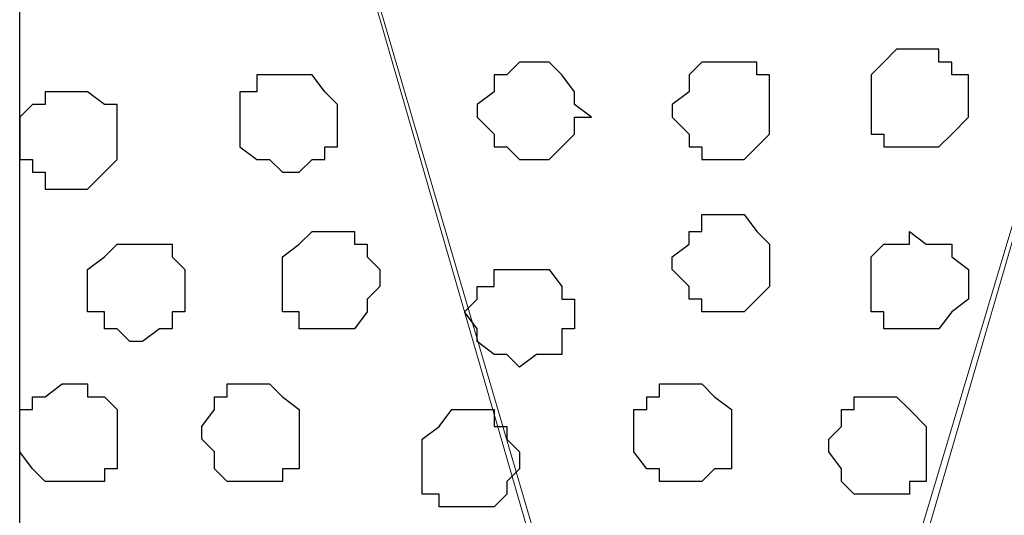
# Model space of a CAD drawing. Units: centimetres. Extents: x -8.5 to 9.1, y -11.8 to 13.4.
# Drawn here: x -7.7 to -7.2, y -3 to -2.8 of the extents above; entities that cross this region are included whole.
import ezdxf

# ---------------------------------------------------------------- set-up
doc = ezdxf.new("R2010")
doc.units = ezdxf.units.CM
doc.header["$MEASUREMENT"] = 0
doc.layers.add('Layer 1', color=7, linetype='Continuous')

msp = doc.modelspace()

# ---------------------------------------------------------------- linework, layer by layer
at = {"layer": 'Layer 1'}
msp.add_open_spline([(-7.72442, -3.55459), (-7.72442, -3.55459), (8.64588, -3.55459), (8.64588, -3.55459), (8.64588, -3.55459), (8.64588, -3.55459), (8.64588, -2.14701), (8.64588, -2.14701), (8.64588, -2.14701), (8.64588, -2.14701), (-7.72442, -2.14701), (-7.72442, -2.14701), (-7.72442, -2.14701), (-7.72442, -2.14701), (-7.72442, -3.55459), (-7.72442, -3.55459)], degree=3, knots=[0, 0, 0, 0, 0.25, 0.25, 0.25, 0.25, 0.5, 0.5, 0.5, 0.5, 0.75, 0.75, 0.75, 0.75, 1, 1, 1, 1], dxfattribs=at)
at = {"layer": 'Layer 1', "lineweight": 9}
for points, knots in [([(-7.72442, -2.14701), (-7.72442, -2.14701), (8.64588, -2.14701), (8.64588, -2.14701), (8.64588, -2.14701), (8.64588, -2.14701), (8.64588, -3.55459), (8.64588, -3.55459), (8.64588, -3.55459), (8.64588, -3.55459), (-7.72442, -3.55459), (-7.72442, -3.55459), (-7.72442, -3.55459), (-7.72442, -3.55459), (-7.72442, -2.14701), (-7.72442, -2.14701)], [0, 0, 0, 0, 0.25, 0.25, 0.25, 0.25, 0.5, 0.5, 0.5, 0.5, 0.75, 0.75, 0.75, 0.75, 1, 1, 1, 1]), ([(-7.36882, -3.35986), (-7.36882, -3.35986), (-7.07672, -2.35656), (-7.07672, -2.35656), (-7.07672, -2.35656), (-7.07672, -2.35656), (-7.07037, -2.34174), (-7.07037, -2.34174), (-7.07037, -2.34174), (-7.07037, -2.34174), (-7.07672, -2.32269), (-7.07672, -2.32269), (-7.07672, -2.32269), (-7.07672, -2.32269), (-7.08307, -2.30787), (-7.08307, -2.30787), (-7.08307, -2.30787), (-7.08307, -2.30787), (-7.09154, -2.29306), (-7.09154, -2.29306), (-7.09154, -2.29306), (-7.09154, -2.29306), (-7.11906, -2.26554), (-7.11906, -2.26554), (-7.11906, -2.26554), (-7.11906, -2.26554), (-7.15292, -2.24437), (-7.15292, -2.24437), (-7.15292, -2.24437), (-7.15292, -2.24437), (-7.20161, -2.22321), (-7.20161, -2.22321), (-7.20161, -2.22321), (-7.20161, -2.22321), (-7.25876, -2.21686), (-7.25876, -2.21686), (-7.25876, -2.21686), (-7.25876, -2.21686), (-7.31379, -2.21051), (-7.31379, -2.21051), (-7.31379, -2.21051), (-7.31379, -2.21051), (-7.36882, -2.20416), (-7.36882, -2.20416), (-7.36882, -2.20416), (-7.36882, -2.20416), (-7.43232, -2.21051), (-7.43232, -2.21051), (-7.43232, -2.21051), (-7.43232, -2.21051), (-7.48736, -2.21686), (-7.48736, -2.21686), (-7.48736, -2.21686), (-7.48736, -2.21686), (-7.54451, -2.22321), (-7.54451, -2.22321), (-7.54451, -2.22321), (-7.54451, -2.22321), (-7.58472, -2.24437), (-7.58472, -2.24437), (-7.58472, -2.24437), (-7.58472, -2.24437), (-7.62706, -2.26554), (-7.62706, -2.26554), (-7.62706, -2.26554), (-7.62706, -2.26554), (-7.65457, -2.29306), (-7.65457, -2.29306), (-7.65457, -2.29306), (-7.65457, -2.29306), (-7.66304, -2.30787), (-7.66304, -2.30787), (-7.66304, -2.30787), (-7.66304, -2.30787), (-7.66939, -2.32269), (-7.66939, -2.32269), (-7.66939, -2.32269), (-7.66939, -2.32269), (-7.66939, -2.34174), (-7.66939, -2.34174), (-7.66939, -2.34174), (-7.66939, -2.34174), (-7.66304, -2.35656), (-7.66304, -2.35656), (-7.66304, -2.35656), (-7.66304, -2.35656), (-7.36882, -3.35986), (-7.36882, -3.35986)], [0, 0, 0, 0, 0.045455, 0.045455, 0.045455, 0.045455, 0.090909, 0.090909, 0.090909, 0.090909, 0.136364, 0.136364, 0.136364, 0.136364, 0.181818, 0.181818, 0.181818, 0.181818, 0.227273, 0.227273, 0.227273, 0.227273, 0.272727, 0.272727, 0.272727, 0.272727, 0.318182, 0.318182, 0.318182, 0.318182, 0.363636, 0.363636, 0.363636, 0.363636, 0.409091, 0.409091, 0.409091, 0.409091, 0.454545, 0.454545, 0.454545, 0.454545, 0.5, 0.5, 0.5, 0.5, 0.545455, 0.545455, 0.545455, 0.545455, 0.590909, 0.590909, 0.590909, 0.590909, 0.636364, 0.636364, 0.636364, 0.636364, 0.681818, 0.681818, 0.681818, 0.681818, 0.727273, 0.727273, 0.727273, 0.727273, 0.772727, 0.772727, 0.772727, 0.772727, 0.818182, 0.818182, 0.818182, 0.818182, 0.863636, 0.863636, 0.863636, 0.863636, 0.909091, 0.909091, 0.909091, 0.909091, 0.954545, 0.954545, 0.954545, 0.954545, 1, 1, 1, 1]), ([(-7.66304, -2.35656), (-7.66304, -2.35656), (-7.37729, -3.34504), (-7.37729, -3.34504), (-7.37729, -3.34504), (-7.37729, -3.34504), (-7.37729, -3.38102), (-7.37729, -3.38102), (-7.37729, -3.38102), (-7.37729, -3.38102), (-7.38364, -3.39372), (-7.38364, -3.39372), (-7.38364, -3.39372), (-7.38364, -3.39372), (-7.39846, -3.40854), (-7.39846, -3.40854), (-7.39846, -3.40854), (-7.39846, -3.40854), (-7.43232, -3.43606), (-7.43232, -3.43606), (-7.43232, -3.43606), (-7.43232, -3.43606), (-7.48101, -3.45722), (-7.48101, -3.45722), (-7.48101, -3.45722), (-7.48101, -3.45722), (-7.53604, -3.47839), (-7.53604, -3.47839), (-7.53604, -3.47839), (-7.53604, -3.47839), (-7.66304, -3.49109), (-7.66304, -3.49109), (-7.66304, -3.49109), (-7.66304, -3.49109), (-7.72442, -3.49956), (-7.72442, -3.49956), (-7.72442, -3.49956), (-7.72442, -3.49956), (-7.72442, -2.25919), (-7.72442, -2.25919), (-7.72442, -2.25919), (-7.72442, -2.25919), (-7.66304, -2.35656), (-7.66304, -2.35656)], [0, 0, 0, 0, 0.090909, 0.090909, 0.090909, 0.090909, 0.181818, 0.181818, 0.181818, 0.181818, 0.272727, 0.272727, 0.272727, 0.272727, 0.363636, 0.363636, 0.363636, 0.363636, 0.454545, 0.454545, 0.454545, 0.454545, 0.545455, 0.545455, 0.545455, 0.545455, 0.636364, 0.636364, 0.636364, 0.636364, 0.727273, 0.727273, 0.727273, 0.727273, 0.818182, 0.818182, 0.818182, 0.818182, 0.909091, 0.909091, 0.909091, 0.909091, 1, 1, 1, 1]), ([(-7.07037, -2.34174), (-7.07037, -2.34174), (-6.77827, -3.33869), (-6.77827, -3.33869), (-6.77827, -3.33869), (-6.77827, -3.33869), (-6.76981, -3.35986), (-6.76981, -3.35986), (-6.76981, -3.35986), (-6.76981, -3.35986), (-6.77827, -3.38102), (-6.77827, -3.38102), (-6.77827, -3.38102), (-6.77827, -3.38102), (-6.77827, -3.39372), (-6.77827, -3.39372), (-6.77827, -3.39372), (-6.77827, -3.39372), (-6.79097, -3.40854), (-6.79097, -3.40854), (-6.79097, -3.40854), (-6.79097, -3.40854), (-6.81849, -3.43606), (-6.81849, -3.43606), (-6.81849, -3.43606), (-6.81849, -3.43606), (-6.85447, -3.45722), (-6.85447, -3.45722), (-6.85447, -3.45722), (-6.85447, -3.45722), (-6.90316, -3.47204), (-6.90316, -3.47204), (-6.90316, -3.47204), (-6.90316, -3.47204), (-6.95819, -3.48474), (-6.95819, -3.48474), (-6.95819, -3.48474), (-6.95819, -3.48474), (-7.01534, -3.49109), (-7.01534, -3.49109), (-7.01534, -3.49109), (-7.01534, -3.49109), (-7.13387, -3.49109), (-7.13387, -3.49109), (-7.13387, -3.49109), (-7.13387, -3.49109), (-7.18891, -3.48474), (-7.18891, -3.48474), (-7.18891, -3.48474), (-7.18891, -3.48474), (-7.24394, -3.47204), (-7.24394, -3.47204), (-7.24394, -3.47204), (-7.24394, -3.47204), (-7.29262, -3.45722), (-7.29262, -3.45722), (-7.29262, -3.45722), (-7.29262, -3.45722), (-7.32861, -3.43606), (-7.32861, -3.43606), (-7.32861, -3.43606), (-7.32861, -3.43606), (-7.35612, -3.40854), (-7.35612, -3.40854), (-7.35612, -3.40854), (-7.35612, -3.40854), (-7.36247, -3.39372), (-7.36247, -3.39372), (-7.36247, -3.39372), (-7.36247, -3.39372), (-7.36882, -3.38102), (-7.36882, -3.38102), (-7.36882, -3.38102), (-7.36882, -3.38102), (-7.36882, -3.33869), (-7.36882, -3.33869), (-7.36882, -3.33869), (-7.36882, -3.33869), (-7.07037, -2.34174), (-7.07037, -2.34174)], [0, 0, 0, 0, 0.05, 0.05, 0.05, 0.05, 0.1, 0.1, 0.1, 0.1, 0.15, 0.15, 0.15, 0.15, 0.2, 0.2, 0.2, 0.2, 0.25, 0.25, 0.25, 0.25, 0.3, 0.3, 0.3, 0.3, 0.35, 0.35, 0.35, 0.35, 0.4, 0.4, 0.4, 0.4, 0.45, 0.45, 0.45, 0.45, 0.5, 0.5, 0.5, 0.5, 0.55, 0.55, 0.55, 0.55, 0.6, 0.6, 0.6, 0.6, 0.65, 0.65, 0.65, 0.65, 0.7, 0.7, 0.7, 0.7, 0.75, 0.75, 0.75, 0.75, 0.8, 0.8, 0.8, 0.8, 0.85, 0.85, 0.85, 0.85, 0.9, 0.9, 0.9, 0.9, 0.95, 0.95, 0.95, 0.95, 1, 1, 1, 1])]:
    msp.add_open_spline(points, degree=3, knots=knots, dxfattribs=at)
at = {"layer": 'Layer 1', "color": 253}
for points, knots in [([(-7.27992, -2.78201), (-7.27992, -2.78201), (-7.26511, -2.78201), (-7.26511, -2.78201), (-7.26511, -2.78201), (-7.26511, -2.78201), (-7.26511, -2.78836), (-7.26511, -2.78836), (-7.26511, -2.78836), (-7.26511, -2.78836), (-7.25876, -2.78836), (-7.25876, -2.78836), (-7.25876, -2.78836), (-7.25876, -2.78836), (-7.25876, -2.79471), (-7.25876, -2.79471), (-7.25876, -2.79471), (-7.25876, -2.79471), (-7.25029, -2.79471), (-7.25029, -2.79471), (-7.25029, -2.79471), (-7.25029, -2.79471), (-7.25029, -2.81587), (-7.25029, -2.81587), (-7.25029, -2.81587), (-7.25029, -2.81587), (-7.25876, -2.82434), (-7.25876, -2.82434), (-7.25876, -2.82434), (-7.25876, -2.82434), (-7.26511, -2.83069), (-7.26511, -2.83069), (-7.26511, -2.83069), (-7.26511, -2.83069), (-7.29262, -2.83069), (-7.29262, -2.83069), (-7.29262, -2.83069), (-7.29262, -2.83069), (-7.29262, -2.82434), (-7.29262, -2.82434), (-7.29262, -2.82434), (-7.29262, -2.82434), (-7.29897, -2.82434), (-7.29897, -2.82434), (-7.29897, -2.82434), (-7.29897, -2.82434), (-7.29897, -2.79471), (-7.29897, -2.79471), (-7.29897, -2.79471), (-7.29897, -2.79471), (-7.29262, -2.78836), (-7.29262, -2.78836), (-7.29262, -2.78836), (-7.29262, -2.78836), (-7.28627, -2.78201), (-7.28627, -2.78201), (-7.28627, -2.78201), (-7.28627, -2.78201), (-7.27992, -2.78201), (-7.27992, -2.78201)], [0, 0, 0, 0, 0.066667, 0.066667, 0.066667, 0.066667, 0.133333, 0.133333, 0.133333, 0.133333, 0.2, 0.2, 0.2, 0.2, 0.266667, 0.266667, 0.266667, 0.266667, 0.333333, 0.333333, 0.333333, 0.333333, 0.4, 0.4, 0.4, 0.4, 0.466667, 0.466667, 0.466667, 0.466667, 0.533333, 0.533333, 0.533333, 0.533333, 0.6, 0.6, 0.6, 0.6, 0.666667, 0.666667, 0.666667, 0.666667, 0.733333, 0.733333, 0.733333, 0.733333, 0.8, 0.8, 0.8, 0.8, 0.866667, 0.866667, 0.866667, 0.866667, 0.933333, 0.933333, 0.933333, 0.933333, 1, 1, 1, 1]), ([(-7.46619, -2.78836), (-7.46619, -2.78836), (-7.45984, -2.78836), (-7.45984, -2.78836), (-7.45984, -2.78836), (-7.45984, -2.78836), (-7.45349, -2.79471), (-7.45349, -2.79471), (-7.45349, -2.79471), (-7.45349, -2.79471), (-7.44714, -2.80317), (-7.44714, -2.80317), (-7.44714, -2.80317), (-7.44714, -2.80317), (-7.44714, -2.80952), (-7.44714, -2.80952), (-7.44714, -2.80952), (-7.44714, -2.80952), (-7.43867, -2.81587), (-7.43867, -2.81587), (-7.43867, -2.81587), (-7.43867, -2.81587), (-7.44714, -2.81587), (-7.44714, -2.81587), (-7.44714, -2.81587), (-7.44714, -2.81587), (-7.44714, -2.82434), (-7.44714, -2.82434), (-7.44714, -2.82434), (-7.44714, -2.82434), (-7.45984, -2.83704), (-7.45984, -2.83704), (-7.45984, -2.83704), (-7.45984, -2.83704), (-7.47466, -2.83704), (-7.47466, -2.83704), (-7.47466, -2.83704), (-7.47466, -2.83704), (-7.48101, -2.83069), (-7.48101, -2.83069), (-7.48101, -2.83069), (-7.48101, -2.83069), (-7.48736, -2.83069), (-7.48736, -2.83069), (-7.48736, -2.83069), (-7.48736, -2.83069), (-7.48736, -2.82434), (-7.48736, -2.82434), (-7.48736, -2.82434), (-7.48736, -2.82434), (-7.49582, -2.81587), (-7.49582, -2.81587), (-7.49582, -2.81587), (-7.49582, -2.81587), (-7.49582, -2.80952), (-7.49582, -2.80952), (-7.49582, -2.80952), (-7.49582, -2.80952), (-7.48736, -2.80317), (-7.48736, -2.80317), (-7.48736, -2.80317), (-7.48736, -2.80317), (-7.48736, -2.79471), (-7.48736, -2.79471), (-7.48736, -2.79471), (-7.48736, -2.79471), (-7.48101, -2.79471), (-7.48101, -2.79471), (-7.48101, -2.79471), (-7.48101, -2.79471), (-7.47466, -2.78836), (-7.47466, -2.78836), (-7.47466, -2.78836), (-7.47466, -2.78836), (-7.46619, -2.78836), (-7.46619, -2.78836)], [0, 0, 0, 0, 0.052632, 0.052632, 0.052632, 0.052632, 0.105263, 0.105263, 0.105263, 0.105263, 0.157895, 0.157895, 0.157895, 0.157895, 0.210526, 0.210526, 0.210526, 0.210526, 0.263158, 0.263158, 0.263158, 0.263158, 0.315789, 0.315789, 0.315789, 0.315789, 0.368421, 0.368421, 0.368421, 0.368421, 0.421053, 0.421053, 0.421053, 0.421053, 0.473684, 0.473684, 0.473684, 0.473684, 0.526316, 0.526316, 0.526316, 0.526316, 0.578947, 0.578947, 0.578947, 0.578947, 0.631579, 0.631579, 0.631579, 0.631579, 0.684211, 0.684211, 0.684211, 0.684211, 0.736842, 0.736842, 0.736842, 0.736842, 0.789474, 0.789474, 0.789474, 0.789474, 0.842105, 0.842105, 0.842105, 0.842105, 0.894737, 0.894737, 0.894737, 0.894737, 0.947368, 0.947368, 0.947368, 0.947368, 1, 1, 1, 1]), ([(-7.36882, -2.78836), (-7.36882, -2.78836), (-7.35612, -2.78836), (-7.35612, -2.78836), (-7.35612, -2.78836), (-7.35612, -2.78836), (-7.35612, -2.79471), (-7.35612, -2.79471), (-7.35612, -2.79471), (-7.35612, -2.79471), (-7.34977, -2.79471), (-7.34977, -2.79471), (-7.34977, -2.79471), (-7.34977, -2.79471), (-7.34977, -2.82434), (-7.34977, -2.82434), (-7.34977, -2.82434), (-7.34977, -2.82434), (-7.35612, -2.83069), (-7.35612, -2.83069), (-7.35612, -2.83069), (-7.35612, -2.83069), (-7.36247, -2.83704), (-7.36247, -2.83704), (-7.36247, -2.83704), (-7.36247, -2.83704), (-7.38364, -2.83704), (-7.38364, -2.83704), (-7.38364, -2.83704), (-7.38364, -2.83704), (-7.38364, -2.83069), (-7.38364, -2.83069), (-7.38364, -2.83069), (-7.38364, -2.83069), (-7.38999, -2.83069), (-7.38999, -2.83069), (-7.38999, -2.83069), (-7.38999, -2.83069), (-7.38999, -2.82434), (-7.38999, -2.82434), (-7.38999, -2.82434), (-7.38999, -2.82434), (-7.39846, -2.81587), (-7.39846, -2.81587), (-7.39846, -2.81587), (-7.39846, -2.81587), (-7.39846, -2.80952), (-7.39846, -2.80952), (-7.39846, -2.80952), (-7.39846, -2.80952), (-7.38999, -2.80317), (-7.38999, -2.80317), (-7.38999, -2.80317), (-7.38999, -2.80317), (-7.38999, -2.79471), (-7.38999, -2.79471), (-7.38999, -2.79471), (-7.38999, -2.79471), (-7.38364, -2.78836), (-7.38364, -2.78836), (-7.38364, -2.78836), (-7.38364, -2.78836), (-7.36882, -2.78836), (-7.36882, -2.78836)], [0, 0, 0, 0, 0.0625, 0.0625, 0.0625, 0.0625, 0.125, 0.125, 0.125, 0.125, 0.1875, 0.1875, 0.1875, 0.1875, 0.25, 0.25, 0.25, 0.25, 0.3125, 0.3125, 0.3125, 0.3125, 0.375, 0.375, 0.375, 0.375, 0.4375, 0.4375, 0.4375, 0.4375, 0.5, 0.5, 0.5, 0.5, 0.5625, 0.5625, 0.5625, 0.5625, 0.625, 0.625, 0.625, 0.625, 0.6875, 0.6875, 0.6875, 0.6875, 0.75, 0.75, 0.75, 0.75, 0.8125, 0.8125, 0.8125, 0.8125, 0.875, 0.875, 0.875, 0.875, 0.9375, 0.9375, 0.9375, 0.9375, 1, 1, 1, 1]), ([(-7.57202, -2.92171), (-7.57202, -2.92171), (-7.55721, -2.92171), (-7.55721, -2.92171), (-7.55721, -2.92171), (-7.55721, -2.92171), (-7.55086, -2.91324), (-7.55086, -2.91324), (-7.55086, -2.91324), (-7.55086, -2.91324), (-7.55086, -2.90689), (-7.55086, -2.90689), (-7.55086, -2.90689), (-7.55086, -2.90689), (-7.54451, -2.90054), (-7.54451, -2.90054), (-7.54451, -2.90054), (-7.54451, -2.90054), (-7.54451, -2.89207), (-7.54451, -2.89207), (-7.54451, -2.89207), (-7.54451, -2.89207), (-7.55086, -2.88572), (-7.55086, -2.88572), (-7.55086, -2.88572), (-7.55086, -2.88572), (-7.55086, -2.87937), (-7.55086, -2.87937), (-7.55086, -2.87937), (-7.55086, -2.87937), (-7.55721, -2.87937), (-7.55721, -2.87937), (-7.55721, -2.87937), (-7.55721, -2.87937), (-7.55721, -2.87302), (-7.55721, -2.87302), (-7.55721, -2.87302), (-7.55721, -2.87302), (-7.57837, -2.87302), (-7.57837, -2.87302), (-7.57837, -2.87302), (-7.57837, -2.87302), (-7.58472, -2.87937), (-7.58472, -2.87937), (-7.58472, -2.87937), (-7.58472, -2.87937), (-7.59319, -2.88572), (-7.59319, -2.88572), (-7.59319, -2.88572), (-7.59319, -2.88572), (-7.59319, -2.91324), (-7.59319, -2.91324), (-7.59319, -2.91324), (-7.59319, -2.91324), (-7.58472, -2.91324), (-7.58472, -2.91324), (-7.58472, -2.91324), (-7.58472, -2.91324), (-7.58472, -2.92171), (-7.58472, -2.92171), (-7.58472, -2.92171), (-7.58472, -2.92171), (-7.57202, -2.92171), (-7.57202, -2.92171)], [0, 0, 0, 0, 0.0625, 0.0625, 0.0625, 0.0625, 0.125, 0.125, 0.125, 0.125, 0.1875, 0.1875, 0.1875, 0.1875, 0.25, 0.25, 0.25, 0.25, 0.3125, 0.3125, 0.3125, 0.3125, 0.375, 0.375, 0.375, 0.375, 0.4375, 0.4375, 0.4375, 0.4375, 0.5, 0.5, 0.5, 0.5, 0.5625, 0.5625, 0.5625, 0.5625, 0.625, 0.625, 0.625, 0.625, 0.6875, 0.6875, 0.6875, 0.6875, 0.75, 0.75, 0.75, 0.75, 0.8125, 0.8125, 0.8125, 0.8125, 0.875, 0.875, 0.875, 0.875, 0.9375, 0.9375, 0.9375, 0.9375, 1, 1, 1, 1]), ([(-7.27992, -2.92171), (-7.27992, -2.92171), (-7.26511, -2.92171), (-7.26511, -2.92171), (-7.26511, -2.92171), (-7.26511, -2.92171), (-7.25876, -2.91324), (-7.25876, -2.91324), (-7.25876, -2.91324), (-7.25876, -2.91324), (-7.25029, -2.90689), (-7.25029, -2.90689), (-7.25029, -2.90689), (-7.25029, -2.90689), (-7.25029, -2.89207), (-7.25029, -2.89207), (-7.25029, -2.89207), (-7.25029, -2.89207), (-7.25876, -2.88572), (-7.25876, -2.88572), (-7.25876, -2.88572), (-7.25876, -2.88572), (-7.25876, -2.87937), (-7.25876, -2.87937), (-7.25876, -2.87937), (-7.25876, -2.87937), (-7.27146, -2.87937), (-7.27146, -2.87937), (-7.27146, -2.87937), (-7.27146, -2.87937), (-7.27992, -2.87302), (-7.27992, -2.87302), (-7.27992, -2.87302), (-7.27992, -2.87302), (-7.27992, -2.87937), (-7.27992, -2.87937), (-7.27992, -2.87937), (-7.27992, -2.87937), (-7.29262, -2.87937), (-7.29262, -2.87937), (-7.29262, -2.87937), (-7.29262, -2.87937), (-7.29897, -2.88572), (-7.29897, -2.88572), (-7.29897, -2.88572), (-7.29897, -2.88572), (-7.29897, -2.91324), (-7.29897, -2.91324), (-7.29897, -2.91324), (-7.29897, -2.91324), (-7.29262, -2.91324), (-7.29262, -2.91324), (-7.29262, -2.91324), (-7.29262, -2.91324), (-7.29262, -2.92171), (-7.29262, -2.92171), (-7.29262, -2.92171), (-7.29262, -2.92171), (-7.27992, -2.92171), (-7.27992, -2.92171)], [0, 0, 0, 0, 0.066667, 0.066667, 0.066667, 0.066667, 0.133333, 0.133333, 0.133333, 0.133333, 0.2, 0.2, 0.2, 0.2, 0.266667, 0.266667, 0.266667, 0.266667, 0.333333, 0.333333, 0.333333, 0.333333, 0.4, 0.4, 0.4, 0.4, 0.466667, 0.466667, 0.466667, 0.466667, 0.533333, 0.533333, 0.533333, 0.533333, 0.6, 0.6, 0.6, 0.6, 0.666667, 0.666667, 0.666667, 0.666667, 0.733333, 0.733333, 0.733333, 0.733333, 0.8, 0.8, 0.8, 0.8, 0.866667, 0.866667, 0.866667, 0.866667, 0.933333, 0.933333, 0.933333, 0.933333, 1, 1, 1, 1]), ([(-7.66304, -2.92806), (-7.66304, -2.92806), (-7.65457, -2.92171), (-7.65457, -2.92171), (-7.65457, -2.92171), (-7.65457, -2.92171), (-7.64822, -2.92171), (-7.64822, -2.92171), (-7.64822, -2.92171), (-7.64822, -2.92171), (-7.64822, -2.91324), (-7.64822, -2.91324), (-7.64822, -2.91324), (-7.64822, -2.91324), (-7.64187, -2.91324), (-7.64187, -2.91324), (-7.64187, -2.91324), (-7.64187, -2.91324), (-7.64187, -2.89207), (-7.64187, -2.89207), (-7.64187, -2.89207), (-7.64187, -2.89207), (-7.64822, -2.88572), (-7.64822, -2.88572), (-7.64822, -2.88572), (-7.64822, -2.88572), (-7.64822, -2.87937), (-7.64822, -2.87937), (-7.64822, -2.87937), (-7.64822, -2.87937), (-7.67574, -2.87937), (-7.67574, -2.87937), (-7.67574, -2.87937), (-7.67574, -2.87937), (-7.68209, -2.88572), (-7.68209, -2.88572), (-7.68209, -2.88572), (-7.68209, -2.88572), (-7.69056, -2.89207), (-7.69056, -2.89207), (-7.69056, -2.89207), (-7.69056, -2.89207), (-7.69056, -2.91324), (-7.69056, -2.91324), (-7.69056, -2.91324), (-7.69056, -2.91324), (-7.68209, -2.91324), (-7.68209, -2.91324), (-7.68209, -2.91324), (-7.68209, -2.91324), (-7.68209, -2.92171), (-7.68209, -2.92171), (-7.68209, -2.92171), (-7.68209, -2.92171), (-7.67574, -2.92171), (-7.67574, -2.92171), (-7.67574, -2.92171), (-7.67574, -2.92171), (-7.66939, -2.92806), (-7.66939, -2.92806), (-7.66939, -2.92806), (-7.66939, -2.92806), (-7.66304, -2.92806), (-7.66304, -2.92806)], [0, 0, 0, 0, 0.0625, 0.0625, 0.0625, 0.0625, 0.125, 0.125, 0.125, 0.125, 0.1875, 0.1875, 0.1875, 0.1875, 0.25, 0.25, 0.25, 0.25, 0.3125, 0.3125, 0.3125, 0.3125, 0.375, 0.375, 0.375, 0.375, 0.4375, 0.4375, 0.4375, 0.4375, 0.5, 0.5, 0.5, 0.5, 0.5625, 0.5625, 0.5625, 0.5625, 0.625, 0.625, 0.625, 0.625, 0.6875, 0.6875, 0.6875, 0.6875, 0.75, 0.75, 0.75, 0.75, 0.8125, 0.8125, 0.8125, 0.8125, 0.875, 0.875, 0.875, 0.875, 0.9375, 0.9375, 0.9375, 0.9375, 1, 1, 1, 1]), ([(-7.47466, -2.94076), (-7.47466, -2.94076), (-7.46619, -2.93441), (-7.46619, -2.93441), (-7.46619, -2.93441), (-7.46619, -2.93441), (-7.45349, -2.93441), (-7.45349, -2.93441), (-7.45349, -2.93441), (-7.45349, -2.93441), (-7.45349, -2.92171), (-7.45349, -2.92171), (-7.45349, -2.92171), (-7.45349, -2.92171), (-7.44714, -2.92171), (-7.44714, -2.92171), (-7.44714, -2.92171), (-7.44714, -2.92171), (-7.44714, -2.90689), (-7.44714, -2.90689), (-7.44714, -2.90689), (-7.44714, -2.90689), (-7.45349, -2.90689), (-7.45349, -2.90689), (-7.45349, -2.90689), (-7.45349, -2.90689), (-7.45349, -2.90054), (-7.45349, -2.90054), (-7.45349, -2.90054), (-7.45349, -2.90054), (-7.45984, -2.89207), (-7.45984, -2.89207), (-7.45984, -2.89207), (-7.45984, -2.89207), (-7.48736, -2.89207), (-7.48736, -2.89207), (-7.48736, -2.89207), (-7.48736, -2.89207), (-7.48736, -2.90054), (-7.48736, -2.90054), (-7.48736, -2.90054), (-7.48736, -2.90054), (-7.49582, -2.90054), (-7.49582, -2.90054), (-7.49582, -2.90054), (-7.49582, -2.90054), (-7.49582, -2.90689), (-7.49582, -2.90689), (-7.49582, -2.90689), (-7.49582, -2.90689), (-7.50217, -2.91324), (-7.50217, -2.91324), (-7.50217, -2.91324), (-7.50217, -2.91324), (-7.49582, -2.92171), (-7.49582, -2.92171), (-7.49582, -2.92171), (-7.49582, -2.92171), (-7.49582, -2.92806), (-7.49582, -2.92806), (-7.49582, -2.92806), (-7.49582, -2.92806), (-7.48736, -2.93441), (-7.48736, -2.93441), (-7.48736, -2.93441), (-7.48736, -2.93441), (-7.48101, -2.93441), (-7.48101, -2.93441), (-7.48101, -2.93441), (-7.48101, -2.93441), (-7.47466, -2.94076), (-7.47466, -2.94076)], [0, 0, 0, 0, 0.055556, 0.055556, 0.055556, 0.055556, 0.111111, 0.111111, 0.111111, 0.111111, 0.166667, 0.166667, 0.166667, 0.166667, 0.222222, 0.222222, 0.222222, 0.222222, 0.277778, 0.277778, 0.277778, 0.277778, 0.333333, 0.333333, 0.333333, 0.333333, 0.388889, 0.388889, 0.388889, 0.388889, 0.444444, 0.444444, 0.444444, 0.444444, 0.5, 0.5, 0.5, 0.5, 0.555556, 0.555556, 0.555556, 0.555556, 0.611111, 0.611111, 0.611111, 0.611111, 0.666667, 0.666667, 0.666667, 0.666667, 0.722222, 0.722222, 0.722222, 0.722222, 0.777778, 0.777778, 0.777778, 0.777778, 0.833333, 0.833333, 0.833333, 0.833333, 0.888889, 0.888889, 0.888889, 0.888889, 0.944444, 0.944444, 0.944444, 0.944444, 1, 1, 1, 1]), ([(-7.69691, -2.99791), (-7.69691, -2.99791), (-7.68209, -2.99791), (-7.68209, -2.99791), (-7.68209, -2.99791), (-7.68209, -2.99791), (-7.68209, -2.99156), (-7.68209, -2.99156), (-7.68209, -2.99156), (-7.68209, -2.99156), (-7.67574, -2.99156), (-7.67574, -2.99156), (-7.67574, -2.99156), (-7.67574, -2.99156), (-7.67574, -2.96192), (-7.67574, -2.96192), (-7.67574, -2.96192), (-7.67574, -2.96192), (-7.68209, -2.95557), (-7.68209, -2.95557), (-7.68209, -2.95557), (-7.68209, -2.95557), (-7.69056, -2.95557), (-7.69056, -2.95557), (-7.69056, -2.95557), (-7.69056, -2.95557), (-7.69056, -2.94922), (-7.69056, -2.94922), (-7.69056, -2.94922), (-7.69056, -2.94922), (-7.70326, -2.94922), (-7.70326, -2.94922), (-7.70326, -2.94922), (-7.70326, -2.94922), (-7.71172, -2.95557), (-7.71172, -2.95557), (-7.71172, -2.95557), (-7.71172, -2.95557), (-7.71807, -2.95557), (-7.71807, -2.95557), (-7.71807, -2.95557), (-7.71807, -2.95557), (-7.71807, -2.96192), (-7.71807, -2.96192), (-7.71807, -2.96192), (-7.71807, -2.96192), (-7.72442, -2.96192), (-7.72442, -2.96192), (-7.72442, -2.96192), (-7.72442, -2.96192), (-7.72442, -2.98309), (-7.72442, -2.98309), (-7.72442, -2.98309), (-7.72442, -2.98309), (-7.71807, -2.99156), (-7.71807, -2.99156), (-7.71807, -2.99156), (-7.71807, -2.99156), (-7.71172, -2.99791), (-7.71172, -2.99791), (-7.71172, -2.99791), (-7.71172, -2.99791), (-7.69691, -2.99791), (-7.69691, -2.99791)], [0, 0, 0, 0, 0.0625, 0.0625, 0.0625, 0.0625, 0.125, 0.125, 0.125, 0.125, 0.1875, 0.1875, 0.1875, 0.1875, 0.25, 0.25, 0.25, 0.25, 0.3125, 0.3125, 0.3125, 0.3125, 0.375, 0.375, 0.375, 0.375, 0.4375, 0.4375, 0.4375, 0.4375, 0.5, 0.5, 0.5, 0.5, 0.5625, 0.5625, 0.5625, 0.5625, 0.625, 0.625, 0.625, 0.625, 0.6875, 0.6875, 0.6875, 0.6875, 0.75, 0.75, 0.75, 0.75, 0.8125, 0.8125, 0.8125, 0.8125, 0.875, 0.875, 0.875, 0.875, 0.9375, 0.9375, 0.9375, 0.9375, 1, 1, 1, 1]), ([(-7.60589, -2.99791), (-7.60589, -2.99791), (-7.59319, -2.99791), (-7.59319, -2.99791), (-7.59319, -2.99791), (-7.59319, -2.99791), (-7.59319, -2.99156), (-7.59319, -2.99156), (-7.59319, -2.99156), (-7.59319, -2.99156), (-7.58472, -2.99156), (-7.58472, -2.99156), (-7.58472, -2.99156), (-7.58472, -2.99156), (-7.58472, -2.96192), (-7.58472, -2.96192), (-7.58472, -2.96192), (-7.58472, -2.96192), (-7.59319, -2.95557), (-7.59319, -2.95557), (-7.59319, -2.95557), (-7.59319, -2.95557), (-7.59954, -2.94922), (-7.59954, -2.94922), (-7.59954, -2.94922), (-7.59954, -2.94922), (-7.62071, -2.94922), (-7.62071, -2.94922), (-7.62071, -2.94922), (-7.62071, -2.94922), (-7.62071, -2.95557), (-7.62071, -2.95557), (-7.62071, -2.95557), (-7.62071, -2.95557), (-7.62706, -2.95557), (-7.62706, -2.95557), (-7.62706, -2.95557), (-7.62706, -2.95557), (-7.62706, -2.96192), (-7.62706, -2.96192), (-7.62706, -2.96192), (-7.62706, -2.96192), (-7.63341, -2.97039), (-7.63341, -2.97039), (-7.63341, -2.97039), (-7.63341, -2.97039), (-7.63341, -2.97674), (-7.63341, -2.97674), (-7.63341, -2.97674), (-7.63341, -2.97674), (-7.62706, -2.98309), (-7.62706, -2.98309), (-7.62706, -2.98309), (-7.62706, -2.98309), (-7.62706, -2.99156), (-7.62706, -2.99156), (-7.62706, -2.99156), (-7.62706, -2.99156), (-7.62071, -2.99791), (-7.62071, -2.99791), (-7.62071, -2.99791), (-7.62071, -2.99791), (-7.60589, -2.99791), (-7.60589, -2.99791)], [0, 0, 0, 0, 0.0625, 0.0625, 0.0625, 0.0625, 0.125, 0.125, 0.125, 0.125, 0.1875, 0.1875, 0.1875, 0.1875, 0.25, 0.25, 0.25, 0.25, 0.3125, 0.3125, 0.3125, 0.3125, 0.375, 0.375, 0.375, 0.375, 0.4375, 0.4375, 0.4375, 0.4375, 0.5, 0.5, 0.5, 0.5, 0.5625, 0.5625, 0.5625, 0.5625, 0.625, 0.625, 0.625, 0.625, 0.6875, 0.6875, 0.6875, 0.6875, 0.75, 0.75, 0.75, 0.75, 0.8125, 0.8125, 0.8125, 0.8125, 0.875, 0.875, 0.875, 0.875, 0.9375, 0.9375, 0.9375, 0.9375, 1, 1, 1, 1]), ([(-7.29262, -3.00426), (-7.29262, -3.00426), (-7.27992, -3.00426), (-7.27992, -3.00426), (-7.27992, -3.00426), (-7.27992, -3.00426), (-7.27992, -2.99791), (-7.27992, -2.99791), (-7.27992, -2.99791), (-7.27992, -2.99791), (-7.27146, -2.99791), (-7.27146, -2.99791), (-7.27146, -2.99791), (-7.27146, -2.99791), (-7.27146, -2.97039), (-7.27146, -2.97039), (-7.27146, -2.97039), (-7.27146, -2.97039), (-7.27992, -2.96192), (-7.27992, -2.96192), (-7.27992, -2.96192), (-7.27992, -2.96192), (-7.28627, -2.95557), (-7.28627, -2.95557), (-7.28627, -2.95557), (-7.28627, -2.95557), (-7.30744, -2.95557), (-7.30744, -2.95557), (-7.30744, -2.95557), (-7.30744, -2.95557), (-7.30744, -2.96192), (-7.30744, -2.96192), (-7.30744, -2.96192), (-7.30744, -2.96192), (-7.31379, -2.96192), (-7.31379, -2.96192), (-7.31379, -2.96192), (-7.31379, -2.96192), (-7.31379, -2.97039), (-7.31379, -2.97039), (-7.31379, -2.97039), (-7.31379, -2.97039), (-7.32014, -2.97674), (-7.32014, -2.97674), (-7.32014, -2.97674), (-7.32014, -2.97674), (-7.32014, -2.98309), (-7.32014, -2.98309), (-7.32014, -2.98309), (-7.32014, -2.98309), (-7.31379, -2.99156), (-7.31379, -2.99156), (-7.31379, -2.99156), (-7.31379, -2.99156), (-7.31379, -2.99791), (-7.31379, -2.99791), (-7.31379, -2.99791), (-7.31379, -2.99791), (-7.30744, -3.00426), (-7.30744, -3.00426), (-7.30744, -3.00426), (-7.30744, -3.00426), (-7.29262, -3.00426), (-7.29262, -3.00426)], [0, 0, 0, 0, 0.0625, 0.0625, 0.0625, 0.0625, 0.125, 0.125, 0.125, 0.125, 0.1875, 0.1875, 0.1875, 0.1875, 0.25, 0.25, 0.25, 0.25, 0.3125, 0.3125, 0.3125, 0.3125, 0.375, 0.375, 0.375, 0.375, 0.4375, 0.4375, 0.4375, 0.4375, 0.5, 0.5, 0.5, 0.5, 0.5625, 0.5625, 0.5625, 0.5625, 0.625, 0.625, 0.625, 0.625, 0.6875, 0.6875, 0.6875, 0.6875, 0.75, 0.75, 0.75, 0.75, 0.8125, 0.8125, 0.8125, 0.8125, 0.875, 0.875, 0.875, 0.875, 0.9375, 0.9375, 0.9375, 0.9375, 1, 1, 1, 1]), ([(-7.50217, -3.01061), (-7.50217, -3.01061), (-7.48736, -3.01061), (-7.48736, -3.01061), (-7.48736, -3.01061), (-7.48736, -3.01061), (-7.48101, -3.00426), (-7.48101, -3.00426), (-7.48101, -3.00426), (-7.48101, -3.00426), (-7.48101, -2.99791), (-7.48101, -2.99791), (-7.48101, -2.99791), (-7.48101, -2.99791), (-7.47466, -2.99156), (-7.47466, -2.99156), (-7.47466, -2.99156), (-7.47466, -2.99156), (-7.47466, -2.98309), (-7.47466, -2.98309), (-7.47466, -2.98309), (-7.47466, -2.98309), (-7.48101, -2.97674), (-7.48101, -2.97674), (-7.48101, -2.97674), (-7.48101, -2.97674), (-7.48101, -2.97039), (-7.48101, -2.97039), (-7.48101, -2.97039), (-7.48101, -2.97039), (-7.48736, -2.97039), (-7.48736, -2.97039), (-7.48736, -2.97039), (-7.48736, -2.97039), (-7.48736, -2.96192), (-7.48736, -2.96192), (-7.48736, -2.96192), (-7.48736, -2.96192), (-7.50852, -2.96192), (-7.50852, -2.96192), (-7.50852, -2.96192), (-7.50852, -2.96192), (-7.51487, -2.97039), (-7.51487, -2.97039), (-7.51487, -2.97039), (-7.51487, -2.97039), (-7.52334, -2.97674), (-7.52334, -2.97674), (-7.52334, -2.97674), (-7.52334, -2.97674), (-7.52334, -3.00426), (-7.52334, -3.00426), (-7.52334, -3.00426), (-7.52334, -3.00426), (-7.51487, -3.00426), (-7.51487, -3.00426), (-7.51487, -3.00426), (-7.51487, -3.00426), (-7.51487, -3.01061), (-7.51487, -3.01061), (-7.51487, -3.01061), (-7.51487, -3.01061), (-7.50217, -3.01061), (-7.50217, -3.01061)], [0, 0, 0, 0, 0.0625, 0.0625, 0.0625, 0.0625, 0.125, 0.125, 0.125, 0.125, 0.1875, 0.1875, 0.1875, 0.1875, 0.25, 0.25, 0.25, 0.25, 0.3125, 0.3125, 0.3125, 0.3125, 0.375, 0.375, 0.375, 0.375, 0.4375, 0.4375, 0.4375, 0.4375, 0.5, 0.5, 0.5, 0.5, 0.5625, 0.5625, 0.5625, 0.5625, 0.625, 0.625, 0.625, 0.625, 0.6875, 0.6875, 0.6875, 0.6875, 0.75, 0.75, 0.75, 0.75, 0.8125, 0.8125, 0.8125, 0.8125, 0.875, 0.875, 0.875, 0.875, 0.9375, 0.9375, 0.9375, 0.9375, 1, 1, 1, 1])]:
    msp.add_open_spline(points, degree=3, knots=knots, dxfattribs=at)
at = {"layer": 'Layer 1', "color": 8}
for points in [[(-7.59319, -2.79471), (-7.59319, -2.79471), (-7.57837, -2.79471), (-7.57837, -2.79471), (-7.57837, -2.79471), (-7.57837, -2.79471), (-7.57202, -2.80317), (-7.57202, -2.80317), (-7.57202, -2.80317), (-7.57202, -2.80317), (-7.56567, -2.80952), (-7.56567, -2.80952), (-7.56567, -2.80952), (-7.56567, -2.80952), (-7.56567, -2.83069), (-7.56567, -2.83069), (-7.56567, -2.83069), (-7.56567, -2.83069), (-7.57202, -2.83069), (-7.57202, -2.83069), (-7.57202, -2.83069), (-7.57202, -2.83069), (-7.57202, -2.83704), (-7.57202, -2.83704), (-7.57202, -2.83704), (-7.57202, -2.83704), (-7.57837, -2.83704), (-7.57837, -2.83704), (-7.57837, -2.83704), (-7.57837, -2.83704), (-7.58472, -2.84339), (-7.58472, -2.84339), (-7.58472, -2.84339), (-7.58472, -2.84339), (-7.59319, -2.84339), (-7.59319, -2.84339), (-7.59319, -2.84339), (-7.59319, -2.84339), (-7.59954, -2.83704), (-7.59954, -2.83704), (-7.59954, -2.83704), (-7.59954, -2.83704), (-7.60589, -2.83704), (-7.60589, -2.83704), (-7.60589, -2.83704), (-7.60589, -2.83704), (-7.61436, -2.83069), (-7.61436, -2.83069), (-7.61436, -2.83069), (-7.61436, -2.83069), (-7.61436, -2.80317), (-7.61436, -2.80317), (-7.61436, -2.80317), (-7.61436, -2.80317), (-7.60589, -2.80317), (-7.60589, -2.80317), (-7.60589, -2.80317), (-7.60589, -2.80317), (-7.60589, -2.79471), (-7.60589, -2.79471), (-7.60589, -2.79471), (-7.60589, -2.79471), (-7.59319, -2.79471), (-7.59319, -2.79471)], [(-7.38999, -2.99791), (-7.38999, -2.99791), (-7.38364, -2.99791), (-7.38364, -2.99791), (-7.38364, -2.99791), (-7.38364, -2.99791), (-7.37729, -2.99156), (-7.37729, -2.99156), (-7.37729, -2.99156), (-7.37729, -2.99156), (-7.36882, -2.99156), (-7.36882, -2.99156), (-7.36882, -2.99156), (-7.36882, -2.99156), (-7.36882, -2.96192), (-7.36882, -2.96192), (-7.36882, -2.96192), (-7.36882, -2.96192), (-7.37729, -2.95557), (-7.37729, -2.95557), (-7.37729, -2.95557), (-7.37729, -2.95557), (-7.38364, -2.94922), (-7.38364, -2.94922), (-7.38364, -2.94922), (-7.38364, -2.94922), (-7.40481, -2.94922), (-7.40481, -2.94922), (-7.40481, -2.94922), (-7.40481, -2.94922), (-7.40481, -2.95557), (-7.40481, -2.95557), (-7.40481, -2.95557), (-7.40481, -2.95557), (-7.41116, -2.95557), (-7.41116, -2.95557), (-7.41116, -2.95557), (-7.41116, -2.95557), (-7.41116, -2.96192), (-7.41116, -2.96192), (-7.41116, -2.96192), (-7.41116, -2.96192), (-7.41751, -2.96192), (-7.41751, -2.96192), (-7.41751, -2.96192), (-7.41751, -2.96192), (-7.41751, -2.98309), (-7.41751, -2.98309), (-7.41751, -2.98309), (-7.41751, -2.98309), (-7.41116, -2.99156), (-7.41116, -2.99156), (-7.41116, -2.99156), (-7.41116, -2.99156), (-7.40481, -2.99156), (-7.40481, -2.99156), (-7.40481, -2.99156), (-7.40481, -2.99156), (-7.40481, -2.99791), (-7.40481, -2.99791), (-7.40481, -2.99791), (-7.40481, -2.99791), (-7.38999, -2.99791), (-7.38999, -2.99791)]]:
    msp.add_open_spline(points, degree=3, knots=[0, 0, 0, 0, 0.0625, 0.0625, 0.0625, 0.0625, 0.125, 0.125, 0.125, 0.125, 0.1875, 0.1875, 0.1875, 0.1875, 0.25, 0.25, 0.25, 0.25, 0.3125, 0.3125, 0.3125, 0.3125, 0.375, 0.375, 0.375, 0.375, 0.4375, 0.4375, 0.4375, 0.4375, 0.5, 0.5, 0.5, 0.5, 0.5625, 0.5625, 0.5625, 0.5625, 0.625, 0.625, 0.625, 0.625, 0.6875, 0.6875, 0.6875, 0.6875, 0.75, 0.75, 0.75, 0.75, 0.8125, 0.8125, 0.8125, 0.8125, 0.875, 0.875, 0.875, 0.875, 0.9375, 0.9375, 0.9375, 0.9375, 1, 1, 1, 1], dxfattribs=at)
at = {"layer": 'Layer 1', "color": 251}
for points, knots in [([(-7.69691, -2.80317), (-7.69691, -2.80317), (-7.69056, -2.80317), (-7.69056, -2.80317), (-7.69056, -2.80317), (-7.69056, -2.80317), (-7.68209, -2.80952), (-7.68209, -2.80952), (-7.68209, -2.80952), (-7.68209, -2.80952), (-7.67574, -2.80952), (-7.67574, -2.80952), (-7.67574, -2.80952), (-7.67574, -2.80952), (-7.67574, -2.83704), (-7.67574, -2.83704), (-7.67574, -2.83704), (-7.67574, -2.83704), (-7.68209, -2.84339), (-7.68209, -2.84339), (-7.68209, -2.84339), (-7.68209, -2.84339), (-7.69056, -2.85186), (-7.69056, -2.85186), (-7.69056, -2.85186), (-7.69056, -2.85186), (-7.71172, -2.85186), (-7.71172, -2.85186), (-7.71172, -2.85186), (-7.71172, -2.85186), (-7.71172, -2.84339), (-7.71172, -2.84339), (-7.71172, -2.84339), (-7.71172, -2.84339), (-7.71807, -2.84339), (-7.71807, -2.84339), (-7.71807, -2.84339), (-7.71807, -2.84339), (-7.71807, -2.83704), (-7.71807, -2.83704), (-7.71807, -2.83704), (-7.71807, -2.83704), (-7.72442, -2.83704), (-7.72442, -2.83704), (-7.72442, -2.83704), (-7.72442, -2.83704), (-7.72442, -2.81587), (-7.72442, -2.81587), (-7.72442, -2.81587), (-7.72442, -2.81587), (-7.71807, -2.80952), (-7.71807, -2.80952), (-7.71807, -2.80952), (-7.71807, -2.80952), (-7.71172, -2.80952), (-7.71172, -2.80952), (-7.71172, -2.80952), (-7.71172, -2.80952), (-7.71172, -2.80317), (-7.71172, -2.80317), (-7.71172, -2.80317), (-7.71172, -2.80317), (-7.69691, -2.80317), (-7.69691, -2.80317)], [0, 0, 0, 0, 0.0625, 0.0625, 0.0625, 0.0625, 0.125, 0.125, 0.125, 0.125, 0.1875, 0.1875, 0.1875, 0.1875, 0.25, 0.25, 0.25, 0.25, 0.3125, 0.3125, 0.3125, 0.3125, 0.375, 0.375, 0.375, 0.375, 0.4375, 0.4375, 0.4375, 0.4375, 0.5, 0.5, 0.5, 0.5, 0.5625, 0.5625, 0.5625, 0.5625, 0.625, 0.625, 0.625, 0.625, 0.6875, 0.6875, 0.6875, 0.6875, 0.75, 0.75, 0.75, 0.75, 0.8125, 0.8125, 0.8125, 0.8125, 0.875, 0.875, 0.875, 0.875, 0.9375, 0.9375, 0.9375, 0.9375, 1, 1, 1, 1]), ([(-7.36882, -2.91324), (-7.36882, -2.91324), (-7.36247, -2.91324), (-7.36247, -2.91324), (-7.36247, -2.91324), (-7.36247, -2.91324), (-7.35612, -2.90689), (-7.35612, -2.90689), (-7.35612, -2.90689), (-7.35612, -2.90689), (-7.34977, -2.90054), (-7.34977, -2.90054), (-7.34977, -2.90054), (-7.34977, -2.90054), (-7.34977, -2.87937), (-7.34977, -2.87937), (-7.34977, -2.87937), (-7.34977, -2.87937), (-7.35612, -2.87302), (-7.35612, -2.87302), (-7.35612, -2.87302), (-7.35612, -2.87302), (-7.36247, -2.86456), (-7.36247, -2.86456), (-7.36247, -2.86456), (-7.36247, -2.86456), (-7.38364, -2.86456), (-7.38364, -2.86456), (-7.38364, -2.86456), (-7.38364, -2.86456), (-7.38364, -2.87302), (-7.38364, -2.87302), (-7.38364, -2.87302), (-7.38364, -2.87302), (-7.38999, -2.87302), (-7.38999, -2.87302), (-7.38999, -2.87302), (-7.38999, -2.87302), (-7.38999, -2.87937), (-7.38999, -2.87937), (-7.38999, -2.87937), (-7.38999, -2.87937), (-7.39846, -2.88572), (-7.39846, -2.88572), (-7.39846, -2.88572), (-7.39846, -2.88572), (-7.39846, -2.89207), (-7.39846, -2.89207), (-7.39846, -2.89207), (-7.39846, -2.89207), (-7.38999, -2.90054), (-7.38999, -2.90054), (-7.38999, -2.90054), (-7.38999, -2.90054), (-7.38999, -2.90689), (-7.38999, -2.90689), (-7.38999, -2.90689), (-7.38999, -2.90689), (-7.38364, -2.90689), (-7.38364, -2.90689), (-7.38364, -2.90689), (-7.38364, -2.90689), (-7.38364, -2.91324), (-7.38364, -2.91324), (-7.38364, -2.91324), (-7.38364, -2.91324), (-7.36882, -2.91324), (-7.36882, -2.91324)], [0, 0, 0, 0, 0.058824, 0.058824, 0.058824, 0.058824, 0.117647, 0.117647, 0.117647, 0.117647, 0.176471, 0.176471, 0.176471, 0.176471, 0.235294, 0.235294, 0.235294, 0.235294, 0.294118, 0.294118, 0.294118, 0.294118, 0.352941, 0.352941, 0.352941, 0.352941, 0.411765, 0.411765, 0.411765, 0.411765, 0.470588, 0.470588, 0.470588, 0.470588, 0.529412, 0.529412, 0.529412, 0.529412, 0.588235, 0.588235, 0.588235, 0.588235, 0.647059, 0.647059, 0.647059, 0.647059, 0.705882, 0.705882, 0.705882, 0.705882, 0.764706, 0.764706, 0.764706, 0.764706, 0.823529, 0.823529, 0.823529, 0.823529, 0.882353, 0.882353, 0.882353, 0.882353, 0.941176, 0.941176, 0.941176, 0.941176, 1, 1, 1, 1])]:
    msp.add_open_spline(points, degree=3, knots=knots, dxfattribs=at)

doc.saveas('drawing.dxf')
